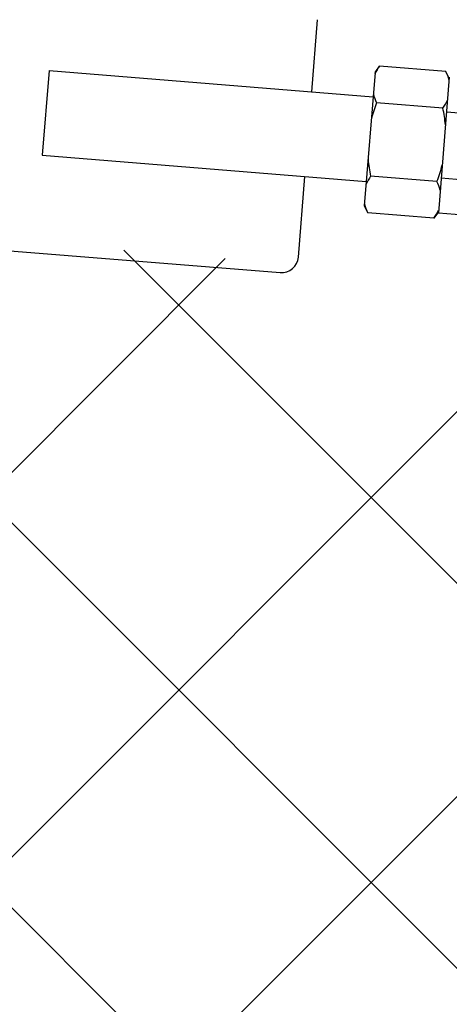
# Model space of a CAD drawing. Units: inches. Extents: x 26 to 686, y -147 to 279.
# Drawn here: x 155 to 158, y -8 to -1 of the extents above; entities that cross this region are included whole.
import ezdxf

# ---------------------------------------------------------------- set-up
doc = ezdxf.new("R2010")
doc.units = ezdxf.units.IN
doc.header["$LTSCALE"] = 0.25
doc.header["$MEASUREMENT"] = 0
doc.layers.add('Hatch', color=9, linetype='Continuous', lineweight=5)
doc.layers.add('VISIBLE__ANSI_', color=7, linetype='Continuous')

msp = doc.modelspace()

# ---------------------------------------------------------------- hatches: boundary and pattern name
at = {"layer": 'Hatch'}
h = msp.add_hatch(dxfattribs=at)
h.set_pattern_fill('ANSI37', color=256, scale=16, style=0)
h.set_pattern_definition([(45, (128.9558, -52.6494), (-1.414214, 1.414214), []), (135, (128.9558, -52.6494), (-1.414214, -1.414214), [])])
h.paths.add_polyline_path([(135.81583, -2.05086), (135.81583, -25.30086), (160.89083, -25.30086), (160.89083, -3.17586), (158.89083, -3.17586), (158.89083, -3.02999), (146.87848, -2.05086)])
h.paths.add_polyline_path([(243.95333, 36.94914), (241.95333, 36.94914), (168.36263, -25.30086), (184.00788, -25.30086), (243.95333, -25.30086)])
h.paths.add_polyline_path([(163.26583, -25.30086), (165.26583, -25.30086), (238.85652, 36.94914), (225.83863, 36.94914), (163.26583, 36.94914)])
h.paths.add_polyline_path([(327.01583, 36.94914), (325.01583, 36.94914), (251.42513, -25.30086), (286.67208, -25.30086), (327.01583, -25.30086)])
h.paths.add_polyline_path([(246.32833, -25.30086), (248.32833, -25.30086), (321.91902, 36.94914), (286.67208, 36.94914), (246.32833, 36.94914)])
h.paths.add_polyline_path([(144.25111, 36.94914), (135.76583, 28.46386), (135.76583, 0.83311), (142.01015, 0.32414), (160.89083, 0.32414), (160.89083, 36.94914)])
h.paths.add_polyline_path([(135.76583, 31.29228), (141.42268, 36.94914), (135.76583, 36.94914)])

# ---------------------------------------------------------------- linework, layer by layer
at = {"linetype": 'Continuous'}
for centre, radius, start, end in [((157.5425, -1.56861), 0.29621, 143.682203, 156.87483), ((157.52764, -1.56741), 0.29621, 13.881789, 27.074416), ((158.42332, -2.09794), 1.22138, 159.135212, 165.02513), ((157.54578, -1.52811), 0.29621, 193.881789, 207.074416), ((157.53091, -1.52691), 0.29621, 323.682203, 336.87483), ((156.57323, -1.94838), 1.22138, 5.731489, 11.621407), ((158.43476, -1.95639), 1.22138, 185.731489, 191.621407), ((156.58468, -1.80684), 1.22138, 339.135212, 345.02513), ((157.47708, -2.37787), 0.29621, 143.682203, 156.87483), ((157.46222, -2.37667), 0.29621, 13.881789, 27.074416), ((157.48036, -2.33737), 0.29621, 193.881789, 207.074416), ((157.46549, -2.33617), 0.29621, 323.682203, 336.87483)]:
    msp.add_arc(centre, radius, start, end, dxfattribs=at)
at = {"layer": 'VISIBLE__ANSI_'}
for p, q in [((156.80498, -1.58236), (156.84778, -1.05284)), ((135.81583, -1.23375), (156.57211, -2.91167)), ((154.87378, -1.42624), (154.82342, -2.04921)), ((154.87378, -1.42624), (157.25663, -1.61887)), ((157.27103, -1.44069), (157.19186, -2.42002)), ((157.27103, -1.44069), (157.30384, -1.39318)), ((157.79139, -1.43259), (157.30384, -1.39318)), ((157.81613, -1.48475), (157.79139, -1.43259)), ((157.81683, -1.47605), (157.73626, -2.4728)), ((157.76958, -1.70234), (157.28203, -1.66293)), ((159.46146, -1.86778), (157.79605, -1.73315)), ((154.82342, -2.04921), (157.20627, -2.24184)), ((156.70677, -2.79715), (156.75462, -2.20533)), ((157.72597, -2.24185), (157.23842, -2.20244)), ((157.75704, -2.2157), (159.42245, -2.35033)), ((157.19186, -2.42002), (157.21661, -2.47219)), ((157.70416, -2.5116), (157.21661, -2.47219)), ((157.73696, -2.46409), (157.70416, -2.5116)), ((157.73626, -2.4728), (159.40167, -2.60743))]:
    msp.add_line(p, q, dxfattribs=at)
msp.add_arc((156.58218, -2.78708), 0.125, 265.378309, 355.378309, dxfattribs=at)

doc.saveas('drawing.dxf')
